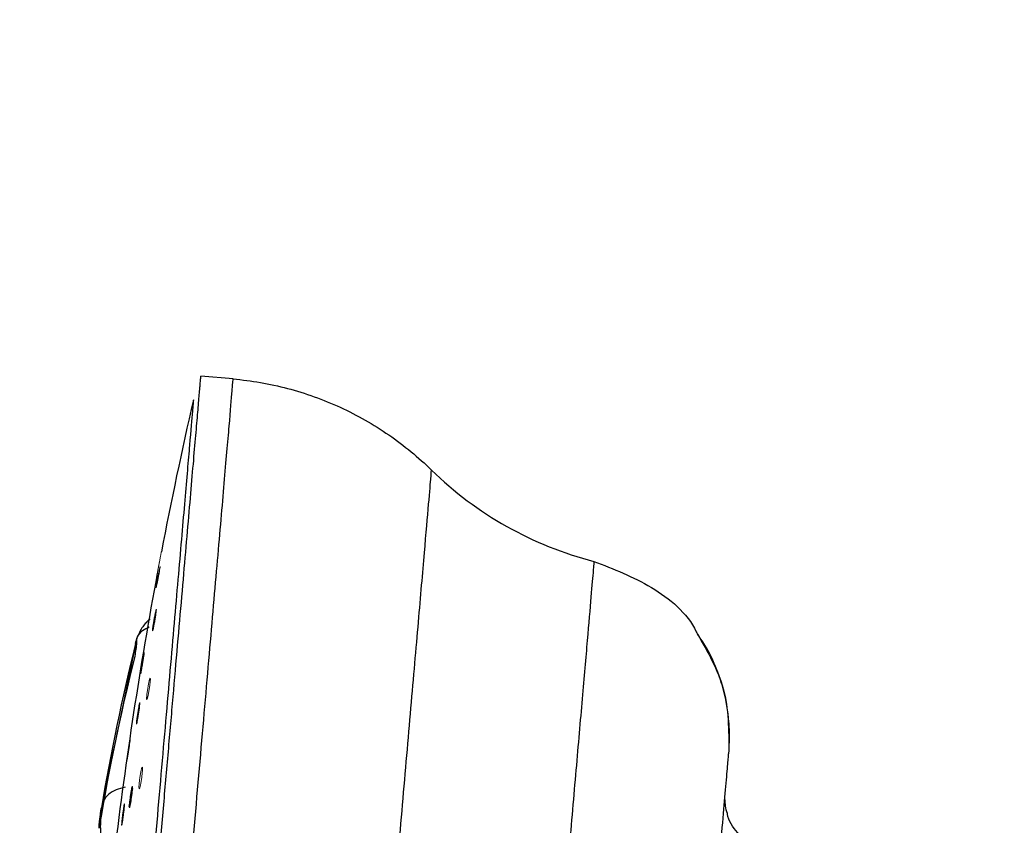
# Model space of a CAD drawing. Units: millimetres. Extents: x 2 to 208, y 2 to 295.
# Drawn here: x 61 to 68, y 224 to 229 of the extents above; entities that cross this region are included whole.
import ezdxf

# ---------------------------------------------------------------- set-up
doc = ezdxf.new("R2010")
doc.units = ezdxf.units.MM
doc.styles.add('SLDTEXTSTYLE1', font='TXT', dxfattribs={"width": 0.75})
doc.dimstyles.new('SLDDIMSTYLE0', dxfattribs={"dimtxt": 3.5, "dimasz": 3.5, "dimexe": 0, "dimexo": 0.0625, "dimgap": 0.875, "dimtad": 1, "dimdec": 0, "dimlfac": 8, "dimrnd": 1e-09, "dimzin": 12, "dimdsep": 46, "dimtxsty": 'SLDTEXTSTYLE1', "dimsah": 1, "dimcen": 0.09, "dimadec": 0, "dimazin": 3, "dimtfac": 1, "dimtdec": 0, "dimtofl": 0, "dimtmove": 0, "dimatfit": 3, "dimfxl": 0, "dimfrac": 2, "dimtolj": 1, "dimtzin": 12, "dimarcsym": 0})

# ---------------------------------------------------------------- blocks, each defined once
blk = doc.blocks.new('_D_2')
at = {"color": 7, "linetype": 'Continuous', "lineweight": 0}
for p, q in [((35.8331, 230.3449), (35.8331, 274.3453)), ((77.0831, 199.9071), (77.0831, 274.3453)), ((35.8331, 273.3453), (77.0831, 273.3453))]:
    blk.add_line(p, q, dxfattribs=at)
at = {"color": 7, "linetype": 'Continuous', "lineweight": 18}
for points in [[(35.8331, 273.3453), (39.3331, 272.8068), (39.3331, 273.8838)], [(77.0831, 273.3453), (73.5831, 273.8838), (73.5831, 272.8068)]]:
    blk.add_solid(points, dxfattribs=at)
at = {"color": 7, "linetype": 'Continuous', "lineweight": 18, "insert": (51.8166, 277.857), "char_height": 3.5, "attachment_point": 1, "style": 'SLDTEXTSTYLE1'}
blk.add_mtext('330', dxfattribs=at)

msp = doc.modelspace()

# ---------------------------------------------------------------- linework, layer by layer
at = {"color": 7, "linetype": 'Continuous', "lineweight": 25}
for p, q in [((62.8259, 226.8542), (62.6017, 226.8738)), ((62.1576, 225.0579), (61.9167, 223.902)), ((62.1273, 224.0141), (62.1016, 223.8901)), ((61.9203, 223.9082), (61.9122, 223.8813))]:
    msp.add_line(p, q, dxfattribs=at)
for points, knots in [([(61.85, 218.2816), (61.85, 218.2817), (61.8501, 218.2819), (61.8503, 218.2837), (61.8506, 218.2866), (61.851, 218.2906), (61.8515, 218.2958), (61.8521, 218.3021), (61.8528, 218.3096), (61.8536, 218.3182), (61.8545, 218.3279), (61.8555, 218.3388), (61.8566, 218.3509), (61.8598, 218.386), (61.8664, 218.4601), (61.8792, 218.6026), (61.8952, 218.783), (61.9144, 219.0003), (61.9367, 219.2518), (61.9617, 219.5356), (61.9892, 219.8484), (62.0191, 220.1877), (62.0509, 220.5499), (62.0844, 220.9317), (62.1193, 221.3293), (62.1552, 221.7389), (62.1918, 222.1566), (62.2287, 222.5784), (62.2656, 223.0002), (62.3021, 223.4179), (62.3379, 223.8275), (62.3726, 224.225), (62.4059, 224.6068), (62.4374, 224.9689), (62.4669, 225.3081), (62.4941, 225.6208), (62.5187, 225.9045), (62.5405, 226.1559), (62.5592, 226.373), (62.5748, 226.5534), (62.587, 226.6957), (62.5937, 226.7754), (62.5972, 226.8173), (62.599, 226.8379), (62.6003, 226.854), (62.6012, 226.8654), (62.6017, 226.8725), (62.6017, 226.8733), (62.6017, 226.8738)], [0, 0, 0, 0, 0.005223, 0.010438, 0.015648, 0.020854, 0.026058, 0.03126, 0.036462, 0.041665, 0.046871, 0.052082, 0.057298, 0.062521, 0.093768, 0.125019, 0.156265, 0.187516, 0.218762, 0.250013, 0.281259, 0.31251, 0.343756, 0.375007, 0.406253, 0.437504, 0.46875, 0.500001, 0.531247, 0.562498, 0.593744, 0.624995, 0.656241, 0.687492, 0.718738, 0.749989, 0.781236, 0.812486, 0.843733, 0.874983, 0.90623, 0.937481, 0.947918, 0.958334, 0.968739, 0.979144, 0.989561, 1, 1, 1, 1]), ([(62.0742, 218.262), (62.0743, 218.262), (62.077, 218.2898), (62.0869, 218.3996), (62.0943, 218.4816), (62.1134, 218.6969), (62.1253, 218.8302), (62.1529, 219.1427), (62.1687, 219.3219), (62.2038, 219.7197), (62.223, 219.9381), (62.2641, 220.4057), (62.286, 220.6549), (62.3316, 221.1745), (62.3553, 221.4449), (62.4036, 221.9965), (62.4283, 222.2776), (62.4775, 222.84), (62.502, 223.1212), (62.5502, 223.6727), (62.5738, 223.9431), (62.6191, 224.4626), (62.6408, 224.7117), (62.6815, 225.1792), (62.7005, 225.3976), (62.7351, 225.7952), (62.7506, 225.9744), (62.7776, 226.2867), (62.7891, 226.4199), (62.8076, 226.635), (62.8146, 226.7169), (62.8238, 226.8266), (62.8261, 226.8542), (62.8259, 226.8542)], [0, 0, 0, 0, 0.0625, 0.0625, 0.125, 0.125, 0.1875, 0.1875, 0.25, 0.25, 0.3125, 0.3125, 0.375, 0.375, 0.4375, 0.4375, 0.5, 0.5, 0.5625, 0.5625, 0.625, 0.625, 0.6875, 0.6875, 0.75, 0.75, 0.8125, 0.8125, 0.875, 0.875, 0.9375, 0.9375, 1, 1, 1, 1]), ([(62.8259, 226.8542), (62.9515, 226.8432), (63.0781, 226.8214), (63.3275, 226.7557), (63.4503, 226.7118), (63.6865, 226.6034), (63.7998, 226.5389), (64.0122, 226.3926), (64.1113, 226.3108), (64.2015, 226.2227)], [0, 0, 0, 0, 0.25, 0.25, 0.5, 0.5, 0.75, 0.75, 1, 1, 1, 1]), ([(62.5497, 226.7089), (62.5498, 226.709), (62.5477, 226.6824), (62.5388, 226.5771), (62.5321, 226.4983), (62.5143, 226.2916), (62.5033, 226.1637), (62.4773, 225.8636), (62.4624, 225.6914), (62.4292, 225.3094), (62.411, 225.0995), (62.3719, 224.6503), (62.351, 224.4109), (62.3075, 223.9117), (62.2848, 223.652), (62.2385, 223.122), (62.2149, 222.8518), (62.1676, 222.3115), (62.144, 222.0413), (62.0975, 221.5113), (62.0747, 221.2515), (62.0309, 220.7523), (62.0099, 220.5128), (61.9704, 220.0635), (61.9519, 219.8536), (61.9182, 219.4715), (61.903, 219.2992), (61.8765, 218.9989), (61.8651, 218.8709), (61.8467, 218.664), (61.8396, 218.5852), (61.8301, 218.4797), (61.8275, 218.453), (61.8274, 218.453)], [0, 0, 0, 0, 0.0625, 0.0625, 0.125, 0.125, 0.1875, 0.1875, 0.25, 0.25, 0.3125, 0.3125, 0.375, 0.375, 0.4375, 0.4375, 0.5, 0.5, 0.5625, 0.5625, 0.625, 0.625, 0.6875, 0.6875, 0.75, 0.75, 0.8125, 0.8125, 0.875, 0.875, 0.9375, 0.9375, 1, 1, 1, 1]), ([(63.5385, 218.6449), (63.5387, 218.645), (63.5406, 218.6654), (63.5487, 218.7542), (63.5549, 218.8227), (63.5716, 219.0106), (63.5822, 219.1301), (63.6075, 219.4166), (63.6223, 219.5837), (63.6551, 219.9556), (63.6731, 220.1604), (63.7112, 220.5934), (63.7312, 220.8215), (63.7719, 221.2853), (63.7925, 221.5208), (63.8332, 221.9852), (63.8533, 222.2141), (63.8918, 222.6549), (63.9118, 222.8837), (63.9524, 223.3482), (63.973, 223.5837), (64.0134, 224.0473), (64.0333, 224.2754), (64.071, 224.7083), (64.0888, 224.9131), (64.1211, 225.2849), (64.1356, 225.4519), (64.1603, 225.7383), (64.1706, 225.8576), (64.1868, 226.0454), (64.1926, 226.1138), (64.2, 226.2024), (64.2017, 226.2228), (64.2015, 226.2227)], [0, 0, 0, 0, 0.0625, 0.0625, 0.125, 0.125, 0.1875, 0.1875, 0.25, 0.25, 0.3125, 0.3125, 0.375, 0.375, 0.4375, 0.4375, 0.5, 0.5, 0.5625, 0.5625, 0.625, 0.625, 0.6875, 0.6875, 0.75, 0.75, 0.8125, 0.8125, 0.875, 0.875, 0.9375, 0.9375, 1, 1, 1, 1]), ([(64.2015, 226.2227), (64.3574, 226.0705), (64.5333, 225.9388), (64.9132, 225.7254), (65.1172, 225.6436), (65.3283, 225.5896)], [0, 0, 0, 0, 0.5, 0.5, 1, 1, 1, 1]), ([(65.3283, 225.5896), (65.3284, 225.5897), (65.3267, 225.5687), (65.3197, 225.4856), (65.3144, 225.4234), (65.3004, 225.2602), (65.2917, 225.1593), (65.2712, 224.9224), (65.2594, 224.7864), (65.2332, 224.4849), (65.2188, 224.3193), (65.1879, 223.9647), (65.1715, 223.7757), (65.1371, 223.3817), (65.1192, 223.1766), (65.0827, 222.7583), (65.064, 222.545), (65.0267, 222.1185), (65.008, 221.9052), (64.9714, 221.4869), (64.9534, 221.2818), (64.9188, 220.8877), (64.9022, 220.6987), (64.871, 220.344), (64.8564, 220.1784), (64.8298, 219.8767), (64.8178, 219.7407), (64.7969, 219.5037), (64.7879, 219.4026), (64.7734, 219.2394), (64.7678, 219.1771), (64.7602, 219.0938), (64.7583, 219.0728), (64.7581, 219.0727)], [0, 0, 0, 0, 0.0625, 0.0625, 0.125, 0.125, 0.1875, 0.1875, 0.25, 0.25, 0.3125, 0.3125, 0.375, 0.375, 0.4375, 0.4375, 0.5, 0.5, 0.5625, 0.5625, 0.625, 0.625, 0.6875, 0.6875, 0.75, 0.75, 0.8125, 0.8125, 0.875, 0.875, 0.9375, 0.9375, 1, 1, 1, 1]), ([(65.3283, 225.5896), (65.4636, 225.5372), (65.7343, 225.4324), (65.9796, 225.2283), (66.0436, 225.0904), (66.0461, 225.0848)], [0, 0, 0, 0, 0.489734, 0.979468, 1, 1, 1, 1]), ([(62.2513, 225.1908), (62.2434, 225.1845), (62.2179, 225.1641), (62.1821, 225.1137), (62.1644, 225.0715), (62.156, 225.0514)], [0, 0, 0, 0, 0.189578, 0.61252, 1, 1, 1, 1]), ([(62.2861, 225.2194), (62.2852, 225.2191), (62.2833, 225.2184), (62.2816, 225.2167), (62.2807, 225.2159)], [0, 0, 0, 0, 0.487555, 1, 1, 1, 1]), ([(62.1488, 225.0195), (62.1523, 225.0358), (62.1595, 225.0691), (62.1929, 225.1101), (62.2271, 225.1276), (62.2429, 225.1357)], [0, 0, 0, 0, 0.339951, 0.694799, 1, 1, 1, 1]), ([(62.1384, 224.902), (62.1413, 224.9137), (62.1445, 224.929), (62.1504, 224.9612), (62.1531, 224.9782), (62.1572, 225.0081), (62.1585, 225.021), (62.1594, 225.039), (62.1589, 225.044), (62.1576, 225.044)], [0, 0, 0, 0, 0.25, 0.25, 0.5, 0.5, 0.75, 0.75, 1, 1, 1, 1]), ([(66.2665, 224.3093), (66.2667, 224.3132), (66.2677, 224.3297), (66.2694, 224.3908), (66.2646, 224.5153), (66.238, 224.6749), (66.1788, 224.8521), (66.1184, 224.9836), (66.0638, 225.06), (66.0461, 225.0848)], [0, 0, 0, 0, 0.019209, 0.082655, 0.211925, 0.479957, 0.660028, 0.889749, 1, 1, 1, 1]), ([(66.0461, 225.0848), (66.1173, 224.9615), (66.2627, 224.7096), (66.2634, 224.4184), (66.2637, 224.2697)], [0, 0, 0, 0, 0.489294, 1, 1, 1, 1]), ([(65.9089, 220.2139), (65.9096, 220.221), (65.9111, 220.2359), (65.9216, 220.3539), (65.9382, 220.5413), (65.9607, 220.7958), (65.988, 221.1053), (66.019, 221.4585), (66.0526, 221.8418), (66.0875, 222.2403), (66.1223, 222.6388), (66.1558, 223.022), (66.1865, 223.3752), (66.2135, 223.6846), (66.2355, 223.939), (66.2517, 224.1262), (66.2617, 224.244), (66.2629, 224.2589), (66.2634, 224.2659)], [0, 0, 0, 0, 0.0572577, 0.12052, 0.1837822, 0.2470445, 0.3103068, 0.373569, 0.4368313, 0.5000935, 0.5633558, 0.626618, 0.6898803, 0.7531426, 0.8164048, 0.8796671, 0.9429293, 1, 1, 1, 1]), ([(62.0765, 224.0234), (62.055, 224.0183), (62.0109, 224.0078), (61.9597, 223.9742), (61.928, 223.9396), (61.922, 223.9154), (61.9203, 223.9082)], [0, 0, 0, 0, 0.283411, 0.579241, 0.87507, 1, 1, 1, 1]), ([(66.2547, 223.8383), (66.2543, 223.8392), (66.2471, 223.8568), (66.2419, 223.8893), (66.2377, 223.9229), (66.2375, 223.9372), (66.2375, 223.9384)], [0, 0, 0, 0, 0.028016, 0.558401, 0.962826, 1, 1, 1, 1]), ([(61.9018, 223.7637), (61.9015, 223.7619), (61.9008, 223.7581), (61.9, 223.7533), (61.8991, 223.7491), (61.8982, 223.7445), (61.8971, 223.7405), (61.896, 223.7385), (61.8956, 223.744), (61.8969, 223.7627), (61.8997, 223.7905), (61.903, 223.8177), (61.9058, 223.8391), (61.908, 223.8546), (61.9102, 223.8691), (61.9115, 223.8772), (61.9122, 223.8813)], [0, 0, 0, 0, 0.031654, 0.063056, 0.094526, 0.126371, 0.189458, 0.252174, 0.376821, 0.501769, 0.626705, 0.750434, 0.812156, 0.874231, 0.937183, 1, 1, 1, 1]), ([(61.9182, 223.9106), (61.916, 223.8959), (61.9116, 223.8667), (61.9062, 223.8097), (61.9038, 223.7497), (61.9065, 223.688), (61.9167, 223.628), (61.938, 223.5736), (61.9639, 223.5332), (61.9882, 223.5156), (61.9963, 223.5097)], [0, 0, 0, 0, 0.125574, 0.248237, 0.373548, 0.504879, 0.642903, 0.785593, 0.928907, 1, 1, 1, 1]), ([(66.5795, 223.577), (66.5308, 223.5869), (66.4332, 223.6065), (66.3219, 223.7048), (66.2599, 223.7895), (66.2546, 223.8381), (66.2545, 223.8383)], [0, 0, 0, 0, 0.333003, 0.666007, 0.99901, 1, 1, 1, 1])]:
    msp.add_open_spline(points, degree=3, knots=knots, dxfattribs=at)
for points in [[(62.5497, 226.7089), (62.4695, 226.3591), (62.3955, 226.0079), (62.3279, 225.6555)], [(62.2998, 225.5074), (62.1798, 224.8649), (62.0808, 224.2185), (62.0029, 223.5696)], [(62.1488, 225.0195), (62.0553, 224.6424), (61.9764, 224.2627), (61.9122, 223.8813)], [(61.9018, 223.7637), (61.966, 224.1452), (62.0449, 224.5248), (62.1384, 224.902)]]:
    msp.add_open_spline(points, degree=3, dxfattribs=at)
at = {"color": 144, "linetype": 'Continuous', "lineweight": 18}
for points, knots in [([(62.5881, 226.7181), (62.5881, 226.718), (62.5881, 226.7177), (62.588, 226.7157), (62.5878, 226.7125), (62.5874, 226.7079), (62.5869, 226.702), (62.5864, 226.6947), (62.5857, 226.6862), (62.5848, 226.6764), (62.5839, 226.6652), (62.5829, 226.6528), (62.5821, 226.6434), (62.5817, 226.6387)], [0, 0, 0, 0, 0.09112, 0.182112, 0.273003, 0.363822, 0.454599, 0.545363, 0.636142, 0.726967, 0.817865, 0.908867, 1, 1, 1, 1]), ([(62.3138, 225.5814), (62.3144, 225.5846), (62.3156, 225.591), (62.3174, 225.6004), (62.3194, 225.611), (62.3216, 225.6224), (62.3237, 225.6338), (62.3255, 225.6431), (62.3268, 225.6501), (62.3277, 225.6547), (62.3278, 225.6552), (62.3279, 225.6555)], [0, 0, 0, 0, 0.082432, 0.1642838, 0.2469437, 0.3721255, 0.4963945, 0.6209132, 0.7462345, 0.8730433, 1, 1, 1, 1]), ([(62.3279, 225.6555), (62.3278, 225.6554), (62.3278, 225.6551), (62.3274, 225.653), (62.3267, 225.6492), (62.3255, 225.643), (62.3238, 225.6336), (62.3216, 225.6223), (62.3192, 225.6095), (62.3166, 225.5957), (62.3148, 225.5862), (62.3139, 225.5815)], [0, 0, 0, 0, 0.085803, 0.170763, 0.256373, 0.38196, 0.50635, 0.629703, 0.754487, 0.877295, 1, 1, 1, 1]), ([(62.3139, 225.5815), (62.3133, 225.5782), (62.3121, 225.5717), (62.3102, 225.5622), (62.3082, 225.5515), (62.306, 225.54), (62.3039, 225.5288), (62.3022, 225.5196), (62.3009, 225.5127), (62.3, 225.5082), (62.2999, 225.5076), (62.2998, 225.5074)], [0, 0, 0, 0, 0.084188, 0.167273, 0.250708, 0.376256, 0.50035, 0.624094, 0.748255, 0.874086, 1, 1, 1, 1]), ([(62.2998, 225.5074), (62.2998, 225.5075), (62.2999, 225.5077), (62.3002, 225.5095), (62.3008, 225.5129), (62.3019, 225.5185), (62.3035, 225.527), (62.3055, 225.5375), (62.3079, 225.5503), (62.3107, 225.5651), (62.3128, 225.576), (62.3138, 225.5814)], [0, 0, 0, 0, 0.080134, 0.159753, 0.240253, 0.358815, 0.477194, 0.598241, 0.719525, 0.859318, 1, 1, 1, 1]), ([(62.3027, 225.4601), (62.3045, 225.4697), (62.3081, 225.4889), (62.3132, 225.5173), (62.3167, 225.5393), (62.3185, 225.5522), (62.3181, 225.5522), (62.318, 225.5522)], [0, 0, 0, 0, 0.213838, 0.430492, 0.646111, 0.860863, 1, 1, 1, 1]), ([(62.3071, 225.4991), (62.3077, 225.5021), (62.3089, 225.5083), (62.3106, 225.5169), (62.3125, 225.5263), (62.3145, 225.5358), (62.3171, 225.5471), (62.3192, 225.5551), (62.3196, 225.5531), (62.3179, 225.54), (62.3149, 225.5213), (62.3118, 225.5035), (62.3092, 225.4892), (62.3065, 225.4746), (62.3047, 225.4651), (62.3038, 225.4604)], [0, 0, 0, 0, 0.0416945, 0.0829684, 0.1245356, 0.1878755, 0.2505993, 0.3754515, 0.4998015, 0.6244016, 0.7488717, 0.811693, 0.8753373, 0.9375111, 1, 1, 1, 1]), ([(62.3038, 225.4604), (62.3032, 225.4573), (62.302, 225.451), (62.3002, 225.4423), (62.2983, 225.4328), (62.2963, 225.4233), (62.2938, 225.4121), (62.2917, 225.4043), (62.2913, 225.4064), (62.293, 225.4194), (62.296, 225.4379), (62.299, 225.4556), (62.3016, 225.4699), (62.3043, 225.4847), (62.3062, 225.4942), (62.3071, 225.4991)], [0, 0, 0, 0, 0.042664, 0.084643, 0.12669, 0.19023, 0.252869, 0.376902, 0.500064, 0.623429, 0.747051, 0.80974, 0.873533, 0.936336, 1, 1, 1, 1]), ([(62.283, 225.2187), (62.2836, 225.2214), (62.2847, 225.2268), (62.2863, 225.2339), (62.288, 225.2414), (62.2898, 225.2482), (62.292, 225.2551), (62.2935, 225.2567), (62.2933, 225.2473), (62.291, 225.2275), (62.2877, 225.2049), (62.2844, 225.1856), (62.2818, 225.1711), (62.2792, 225.1568), (62.2774, 225.1483), (62.2766, 225.144)], [0, 0, 0, 0, 0.0415581, 0.0826931, 0.1241121, 0.1872489, 0.2497305, 0.3735164, 0.4973837, 0.6244806, 0.7498983, 0.8124529, 0.8757984, 0.9376978, 1, 1, 1, 1]), ([(62.2766, 225.144), (62.276, 225.1412), (62.2748, 225.1357), (62.2732, 225.1284), (62.2715, 225.1209), (62.2697, 225.1141), (62.2676, 225.1074), (62.266, 225.1059), (62.2663, 225.1157), (62.2686, 225.1353), (62.2719, 225.1573), (62.2751, 225.1764), (62.2777, 225.1911), (62.2804, 225.2056), (62.2821, 225.2143), (62.283, 225.2187)], [0, 0, 0, 0, 0.042616, 0.084542, 0.126527, 0.189964, 0.252503, 0.376838, 0.501404, 0.6245, 0.74725, 0.809862, 0.873622, 0.936389, 1, 1, 1, 1]), ([(62.2745, 225.1434), (62.2763, 225.1522), (62.2798, 225.17), (62.2847, 225.1986), (62.287, 225.2141), (62.288, 225.221)], [0, 0, 0, 0, 0.351198, 0.706875, 1, 1, 1, 1]), ([(62.202, 224.9481), (62.2025, 224.9513), (62.2036, 224.9577), (62.2052, 224.9673), (62.207, 224.9783), (62.209, 224.9903), (62.2116, 225.0065), (62.2141, 225.0221), (62.2154, 225.0305), (62.2146, 225.0273), (62.2125, 225.0154), (62.2101, 225.0014), (62.208, 224.989), (62.2056, 224.9755), (62.204, 224.966), (62.2032, 224.9612)], [0, 0, 0, 0, 0.041513, 0.08264, 0.124089, 0.187381, 0.250106, 0.37512, 0.499721, 0.624565, 0.749197, 0.812044, 0.875669, 0.937712, 1, 1, 1, 1]), ([(62.2032, 224.9612), (62.2027, 224.9579), (62.2016, 224.9513), (62.1999, 224.9415), (62.1981, 224.9305), (62.1961, 224.9184), (62.1935, 224.9024), (62.1911, 224.887), (62.1899, 224.8789), (62.1906, 224.882), (62.1927, 224.8937), (62.1951, 224.9075), (62.1972, 224.9198), (62.1995, 224.9335), (62.2012, 224.9432), (62.202, 224.9481)], [0, 0, 0, 0, 0.042746, 0.084771, 0.126834, 0.1904, 0.253035, 0.377028, 0.500118, 0.623396, 0.746953, 0.809622, 0.873425, 0.936246, 1, 1, 1, 1]), ([(62.1985, 224.9025), (62.1991, 224.9056), (62.2001, 224.9117), (62.2016, 224.9203), (62.2033, 224.9297), (62.2051, 224.9393), (62.2073, 224.9507), (62.2091, 224.9587), (62.2095, 224.9567), (62.2079, 224.9435), (62.2051, 224.9248), (62.2023, 224.907), (62.2001, 224.8927), (62.1976, 224.878), (62.196, 224.8686), (62.1952, 224.8639)], [0, 0, 0, 0, 0.041513, 0.08264, 0.124089, 0.187381, 0.250106, 0.37512, 0.499721, 0.624565, 0.749197, 0.812044, 0.875669, 0.937712, 1, 1, 1, 1]), ([(62.1952, 224.8639), (62.1947, 224.8607), (62.1936, 224.8544), (62.1921, 224.8456), (62.1904, 224.8362), (62.1886, 224.8267), (62.1864, 224.8154), (62.1846, 224.8077), (62.1843, 224.8097), (62.1859, 224.8227), (62.1886, 224.8412), (62.1914, 224.8589), (62.1937, 224.8732), (62.1961, 224.8881), (62.1977, 224.8977), (62.1985, 224.9025)], [0, 0, 0, 0, 0.0427458, 0.084771, 0.1268344, 0.1904004, 0.2530353, 0.3770279, 0.5001182, 0.6233963, 0.746953, 0.8096222, 0.8734253, 0.9362461, 1, 1, 1, 1]), ([(62.2341, 224.6537), (62.2335, 224.6514), (62.2325, 224.647), (62.231, 224.6417), (62.2295, 224.6367), (62.228, 224.633), (62.2263, 224.6313), (62.2253, 224.6364), (62.2262, 224.653), (62.2289, 224.6775), (62.2324, 224.7018), (62.2356, 224.7211), (62.2382, 224.7352), (62.2408, 224.7484), (62.2424, 224.7556), (62.2432, 224.7593)], [0, 0, 0, 0, 0.042664, 0.084643, 0.12669, 0.19023, 0.252869, 0.376902, 0.500064, 0.623429, 0.747051, 0.80974, 0.873533, 0.936336, 1, 1, 1, 1]), ([(62.2432, 224.7593), (62.2438, 224.7615), (62.2448, 224.7658), (62.2462, 224.7711), (62.2478, 224.7761), (62.2493, 224.7798), (62.251, 224.7817), (62.252, 224.7767), (62.2511, 224.76), (62.2484, 224.7352), (62.2448, 224.7108), (62.2416, 224.6914), (62.2391, 224.6774), (62.2365, 224.6644), (62.2349, 224.6572), (62.2341, 224.6537)], [0, 0, 0, 0, 0.0416945, 0.0829684, 0.1245356, 0.1878755, 0.2505993, 0.3754515, 0.4998015, 0.6244016, 0.7488717, 0.811693, 0.8753373, 0.9375111, 1, 1, 1, 1]), ([(62.1633, 224.4932), (62.1628, 224.4906), (62.1618, 224.4854), (62.1604, 224.4786), (62.159, 224.472), (62.1575, 224.4661), (62.1559, 224.461), (62.1548, 224.4618), (62.1554, 224.4738), (62.1577, 224.4951), (62.1608, 224.5181), (62.1637, 224.5375), (62.166, 224.5522), (62.1684, 224.5664), (62.1699, 224.5747), (62.1707, 224.5789)], [0, 0, 0, 0, 0.0427458, 0.084771, 0.1268344, 0.1904004, 0.2530353, 0.3770279, 0.5001182, 0.6233963, 0.746953, 0.8096222, 0.8734253, 0.9362461, 1, 1, 1, 1]), ([(62.1707, 224.5789), (62.1712, 224.5815), (62.1722, 224.5866), (62.1735, 224.5932), (62.1749, 224.5998), (62.1764, 224.6058), (62.1781, 224.611), (62.1792, 224.6105), (62.1786, 224.5984), (62.1763, 224.5768), (62.1731, 224.5536), (62.1702, 224.534), (62.1679, 224.5195), (62.1655, 224.5055), (62.164, 224.4973), (62.1633, 224.4932)], [0, 0, 0, 0, 0.041513, 0.08264, 0.124089, 0.187381, 0.250106, 0.37512, 0.499721, 0.624565, 0.749197, 0.812044, 0.875669, 0.937712, 1, 1, 1, 1]), ([(62.103, 224.3048), (62.1035, 224.3079), (62.1044, 224.314), (62.1057, 224.3226), (62.1072, 224.332), (62.1087, 224.3416), (62.1106, 224.353), (62.1122, 224.3611), (62.1123, 224.3592), (62.1109, 224.346), (62.1084, 224.3272), (62.106, 224.3093), (62.1039, 224.295), (62.1018, 224.2803), (62.1004, 224.2709), (62.0997, 224.2662)], [0, 0, 0, 0, 0.0412737, 0.082213, 0.1235207, 0.1867833, 0.2495353, 0.3747595, 0.4996085, 0.624688, 0.7495215, 0.8124318, 0.8760673, 0.9379655, 1, 1, 1, 1]), ([(62.1114, 224.3567), (62.1114, 224.3568), (62.1119, 224.3613), (62.1115, 224.3602), (62.1098, 224.3516), (62.1066, 224.3318), (62.1039, 224.3137), (62.1025, 224.3047)], [0, 0, 0, 0, 0.008099, 0.256645, 0.504701, 0.75494, 1, 1, 1, 1]), ([(62.0997, 224.2662), (62.0993, 224.263), (62.0983, 224.2567), (62.097, 224.2478), (62.0955, 224.2383), (62.094, 224.2288), (62.0921, 224.2176), (62.0906, 224.2098), (62.0904, 224.2119), (62.0919, 224.2249), (62.0943, 224.2433), (62.0967, 224.261), (62.0987, 224.2754), (62.1009, 224.2903), (62.1023, 224.3), (62.103, 224.3048)], [0, 0, 0, 0, 0.0429609, 0.0851335, 0.1272878, 0.1909574, 0.2536176, 0.3774721, 0.5002411, 0.6231744, 0.7465379, 0.8091964, 0.8730641, 0.9359972, 1, 1, 1, 1]), ([(62.1792, 224.0229), (62.1787, 224.0214), (62.1778, 224.0184), (62.1765, 224.0153), (62.1752, 224.0133), (62.174, 224.013), (62.1728, 224.0164), (62.1724, 224.0276), (62.1738, 224.05), (62.1768, 224.0781), (62.1803, 224.1027), (62.1834, 224.1209), (62.1859, 224.1334), (62.1883, 224.1443), (62.1897, 224.1496), (62.1905, 224.1523)], [0, 0, 0, 0, 0.0426585, 0.0846298, 0.1266657, 0.1901856, 0.2528051, 0.3769832, 0.5006406, 0.6237525, 0.7470503, 0.8097344, 0.8735359, 0.9363453, 1, 1, 1, 1]), ([(62.1905, 224.1523), (62.1909, 224.1538), (62.1918, 224.1568), (62.1931, 224.1598), (62.1943, 224.1619), (62.1956, 224.1623), (62.1968, 224.159), (62.1973, 224.148), (62.1959, 224.1255), (62.1929, 224.0972), (62.1893, 224.0721), (62.1861, 224.0539), (62.1837, 224.0415), (62.1813, 224.0307), (62.1799, 224.0255), (62.1792, 224.0229)], [0, 0, 0, 0, 0.041639, 0.08286, 0.124374, 0.187649, 0.250293, 0.374536, 0.498095, 0.624082, 0.749315, 0.812022, 0.875527, 0.937574, 1, 1, 1, 1]), ([(62.1112, 223.8939), (62.1108, 223.8922), (62.11, 223.8886), (62.1088, 223.8848), (62.1077, 223.8817), (62.1066, 223.8802), (62.1056, 223.8819), (62.1053, 223.8911), (62.1066, 223.9117), (62.1094, 223.9388), (62.1127, 223.9635), (62.1155, 223.9823), (62.1177, 223.9954), (62.1199, 224.0073), (62.1212, 224.0133), (62.1219, 224.0163)], [0, 0, 0, 0, 0.042746, 0.084771, 0.126834, 0.1904, 0.253035, 0.377028, 0.500118, 0.623396, 0.746953, 0.809622, 0.873425, 0.936246, 1, 1, 1, 1]), ([(62.1219, 224.0163), (62.1223, 224.0181), (62.1231, 224.0215), (62.1242, 224.0253), (62.1253, 224.0285), (62.1264, 224.03), (62.1275, 224.0285), (62.1278, 224.0194), (62.1265, 223.9986), (62.1237, 223.9713), (62.1204, 223.9463), (62.1175, 223.9275), (62.1153, 223.9145), (62.1132, 223.9028), (62.1119, 223.8969), (62.1112, 223.8939)], [0, 0, 0, 0, 0.041513, 0.08264, 0.124089, 0.187381, 0.250106, 0.37512, 0.499721, 0.624565, 0.749197, 0.812044, 0.875669, 0.937712, 1, 1, 1, 1]), ([(62.0578, 223.7816), (62.0574, 223.7793), (62.0567, 223.7749), (62.0556, 223.7695), (62.0545, 223.7645), (62.0535, 223.7608), (62.0525, 223.7591), (62.0521, 223.7641), (62.0532, 223.7807), (62.0557, 223.8052), (62.0586, 223.8293), (62.0612, 223.8488), (62.0632, 223.8629), (62.0652, 223.8762), (62.0664, 223.8835), (62.067, 223.8872)], [0, 0, 0, 0, 0.042961, 0.085133, 0.127288, 0.190957, 0.253618, 0.377472, 0.500241, 0.623174, 0.746538, 0.809196, 0.873064, 0.935997, 1, 1, 1, 1]), ([(62.067, 223.8872), (62.0674, 223.8894), (62.0682, 223.8938), (62.0692, 223.8991), (62.0703, 223.9041), (62.0713, 223.9079), (62.0724, 223.9099), (62.0728, 223.905), (62.0717, 223.8883), (62.0692, 223.8634), (62.0662, 223.8389), (62.0636, 223.8194), (62.0616, 223.8054), (62.0596, 223.7923), (62.0584, 223.7852), (62.0578, 223.7816)], [0, 0, 0, 0, 0.041274, 0.082213, 0.123521, 0.186783, 0.249535, 0.374759, 0.499608, 0.624688, 0.749521, 0.812432, 0.876067, 0.937966, 1, 1, 1, 1])]:
    msp.add_open_spline(points, degree=3, knots=knots, dxfattribs=at)

# ---------------------------------------------------------------- dimensions: what is measured, and where the dimension line sits
at = {"color": 7, "linetype": 'Continuous', "lineweight": 18}
dim = msp.add_linear_dim(base=(77.0831, 273.3453), p1=(35.8331, 229.3449), p2=(77.0831, 198.9071), dimstyle='SLDDIMSTYLE0', dxfattribs=at)
dim.commit()
dim.dimension.update_dxf_attribs({"geometry": '_D_2', "text_midpoint": (55.6958, 273.3453), "dimtype": 160})

doc.saveas('drawing.dxf')
